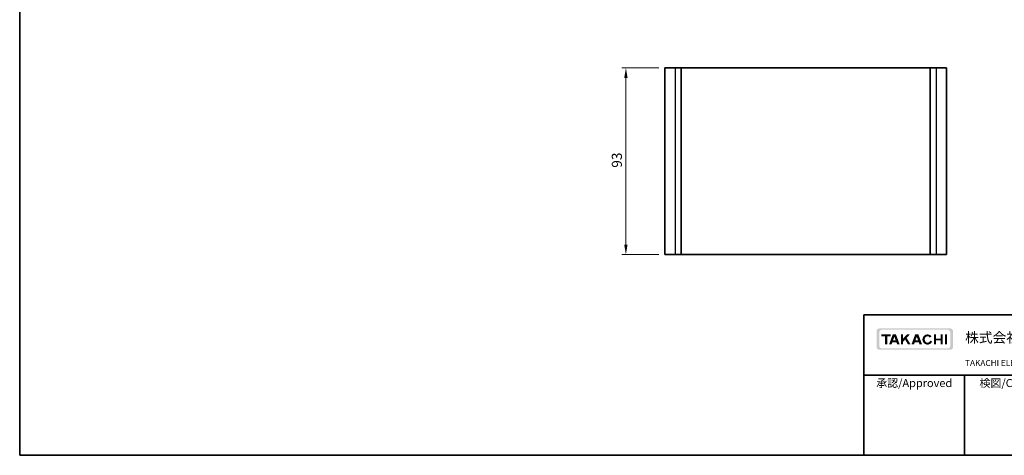
# Model space of a CAD drawing. Units: millimetres. Extents: x 29 to 3979, y 16 to 718.
# Drawn here: x 2600 to 3090, y 16 to 233 of the extents above; entities that cross this region are included whole.
import ezdxf
from ezdxf.enums import TextEntityAlignment as Align

# ---------------------------------------------------------------- set-up
doc = ezdxf.new("R2010")
doc.units = ezdxf.units.MM
doc.header["$LTSCALE"] = 2
doc.linetypes.add('CHAIN', pattern=[0.35429999999999995, 0.2362, -0.0295, 0.0591, -0.0295])
doc.layers.get('Defpoints').update_dxf_attribs({"lineweight": 25})
for name, color, linetype, lineweight in [('Border (ISO)', 7, 'Continuous', 35), ('Dimension (ISO)', 7, 'Continuous', 18), ('Hatch (ISO)', 1, 'Continuous', 18), ('Title (ISO)', 7, 'Continuous', 35), ('Visible (ISO)', 7, 'Continuous', 35), ('Visible Narrow (ISO)', 7, 'Continuous', 25)]:
    doc.layers.add(name, color=color, linetype=linetype, lineweight=lineweight)
doc.styles.add('Note Text (TK)', font='txt')
doc.styles.add('文字スタイル67', font='arial.ttf')
doc.dimstyles.new('Default - Method 1b (TK)', dxfattribs={"dimscale": 2, "dimtxt": 2.5, "dimasz": 2.5, "dimexe": 1, "dimexo": 1.499999999999999, "dimgap": 1, "dimtad": 1, "dimtoh": 1, "dimrnd": 1e-08, "dimdsep": 46, "dimtxsty": 'Note Text (TK)', "dimcen": 0.09, "dimdle": 5, "dimclrd": 100, "dimclre": 100, "dimclrt": 7, "dimadec": 1, "dimazin": 1, "dimtfac": 1, "dimtmove": 0, "dimatfit": 3, "dimfxl": 1, "dimtolj": 1, "dimlwd": -1, "dimlwe": -1, "dimarcsym": 0})

# ---------------------------------------------------------------- blocks, each defined once
blk = doc.blocks.new('図面枠 tk図枠')
at = {"layer": 'Border (ISO)'}
for p, q in [((14.49999999999999, 289), (14.50000000000001, 8.000000000000007)), ((14.50000000000001, 8.000000000000007), (405.4999999999999, 8.000000000000007))]:
    blk.add_line(p, q, dxfattribs=at)
blk = doc.blocks.new('表題欄 tk表題欄')
at = {"layer": 'Hatch (ISO)'}
h = blk.add_hatch(color=256, dxfattribs=at)
edge = h.paths.add_edge_path(flags=0)
edge.add_arc((95.57537688673352, 236.2990653650367), 0.5958259999999996, 269.9999999999897, 360)
edge.add_line((96.17120288673351, 236.2990653650368), (96.17120288673348, 239.7107813650365))
edge.add_arc((95.5753768867335, 239.7107813650366), 0.5958259999999996, 0, 90.0000000000068)
edge.add_line((95.57537688673342, 240.3066073650366), (79.13710888673356, 240.3066073650366))
edge.add_arc((79.13710888673353, 239.7107813650366), 0.5958259999999996, 89.99999999999744, 180)
edge.add_line((78.54128288673353, 239.7107813650365), (78.54128288673331, 236.2990653650368))
edge.add_arc((79.13710888673332, 236.2990653650365), 0.5958259999999996, 180, 270.0000000000231)
edge.add_line((79.13710888673356, 235.7032393650365), (95.57537688673342, 235.7032393650367))
edge = h.paths.add_edge_path()
edge.add_line((77.83935088673357, 239.9556413650366), (77.83935088673357, 236.0542053650368))
edge.add_arc((78.54128288673346, 236.0542053650367), 0.7019319999998935, 180, 270.0000000000087)
edge.add_line((78.54128288673357, 235.3522733650368), (96.17120288673352, 235.3522733650368))
edge.add_arc((96.17120288673351, 236.0542053650367), 0.7019319999998921, 270, 360)
edge.add_line((96.8731348867334, 236.0542053650368), (96.87313488673352, 239.9556413650366))
edge.add_arc((96.1712028867336, 239.9556413650367), 0.7019319999998921, 0, 90.00000000000873)
edge.add_line((96.17120288673348, 240.6575733650367), (78.54128288673357, 240.6575733650366))
edge.add_arc((78.54128288673357, 239.9556413650366), 0.7019319999999984, 90, 180)
for points in [[(79.07181288673355, 239.1476033650369), (79.07181288673355, 238.6578833650367), (79.92066088673353, 238.6578833650367), (79.92066088673353, 236.6581933650368), (80.50832488673353, 236.6581933650368), (80.50832488673353, 238.6578833650367), (81.35717288673355, 238.6578833650367), (81.35717288673355, 239.1476033650369)], [(85.68407849525303, 236.6581933650368), (84.9434673993943, 237.8918698287545), (84.41792288673358, 237.3246628822781), (84.41792288673358, 236.6581933650368), (83.89555488673355, 236.6581933650368), (83.89555488673355, 239.1476033650369), (84.41792288673358, 239.1476033650369), (84.41792288673358, 238.0993979968839), (85.38913556809511, 239.1476033650369), (86.10696490847272, 239.1476033650369), (85.31925422435492, 238.2974470774499), (86.30334488673353, 236.6581933650368)], [(92.09142939614459, 239.1476033650369), (92.09142939614459, 236.6581933650368), (92.60971639614465, 236.6581933650368), (92.60971639614465, 237.6580383650368), (93.76872039614462, 237.6580383650368), (93.76872039614462, 236.6581933650368), (94.28700739614459, 236.6581933650368), (94.28700739614459, 239.1476033650369), (93.76872039614462, 239.1476033650369), (93.76872039614462, 238.1477583650367), (92.60971639614465, 238.1477583650367), (92.60971639614465, 239.1476033650369)], [(94.84202339614467, 239.1476033650369), (94.84202339614467, 236.6581933650368), (95.36439139614473, 236.6581933650368), (95.36439139614473, 239.1476033650369)]]:
    blk.add_hatch(color=256, dxfattribs=at).paths.add_polyline_path(points)
h = blk.add_hatch(color=256, dxfattribs=at)
h.paths.add_polyline_path([(82.59020695886475, 237.7110913650368), (81.95242681460243, 237.7110913650368), (82.27131688673356, 238.5794973650367)], flags=0)
h.paths.add_polyline_path([(82.77903014574996, 237.1968853650368), (81.76360362771717, 237.1968853650368), (81.56578886050404, 236.6581933650368), (80.94907288673355, 236.6581933650368), (81.86321688673357, 239.1476033650369), (82.67941688673353, 239.1476033650369), (83.59356088673351, 236.6581933650368), (82.97684491296302, 236.6581933650368)])
h = blk.add_hatch(color=256, dxfattribs=at)
h.paths.add_polyline_path([(87.52707281460246, 237.7110913650368), (88.16485295886469, 237.7110913650368), (87.84596288673359, 238.5794973650367)], flags=0)
h.paths.add_polyline_path([(87.14043486050403, 236.6581933650368), (87.3382496277172, 237.1968853650368), (88.35367614574989, 237.1968853650368), (88.551490912963, 236.6581933650368), (89.16820688673343, 236.6581933650368), (88.25406288673352, 239.1476033650369), (87.43786288673356, 239.1476033650369), (86.52371888673358, 236.6581933650368)])
h = blk.add_hatch(color=256, dxfattribs=at)
edge = h.paths.add_edge_path()
edge.add_arc((90.52309888673334, 237.9028983650369), 1.273272000000011, 38.55054079078439, 336.5820184016556)
edge.add_line((91.69149139614446, 237.3968543650369), (91.17255542714857, 237.6216113977801))
edge.add_ellipse((90.52309888673352, 237.9028983650369), major_axis=(0, -0.7998759999999119), ratio=0.8673469387756529, start_angle=128.5505407907963, end_angle=426.582018401653, ccw=False)
edge.add_line((91.09381514418376, 238.3576891122095), (91.51887237036831, 238.6964075050431))
at = {"layer": 'Title (ISO)'}
for p, q in [((74.70882392282105, 244.052739026017), (255.7088239228211, 244.052739026017)), ((74.70882392282105, 209.052739026017), (74.70882392282105, 244.052739026017)), ((149.7088239228211, 244.052739026017), (149.7088239228211, 209.052739026017)), ((230.7088239228211, 244.052739026017), (230.7088239228211, 209.052739026017)), ((255.7088239228211, 244.052739026017), (255.7088239228211, 209.052739026017)), ((243.2088239228211, 239.552739026017), (251.2088239228211, 240.5527390260171)), ((251.2088239228211, 234.552739026017), (251.2088239228211, 240.5527390260171)), ((243.2088239228211, 239.552739026017), (243.2088239228211, 235.552739026017)), ((243.2088239228211, 235.552739026017), (251.2088239228211, 234.552739026017)), ((230.7088239228211, 231.052739026017), (255.7088239228211, 231.052739026017)), ((74.70882392282105, 229.052739026017), (230.7088239228211, 229.052739026017)), ((99.70882392282108, 229.052739026017), (99.70882392282108, 209.052739026017)), ((124.708823922821, 229.052739026017), (124.708823922821, 209.052739026017)), ((230.7088239228211, 220.052739026017), (255.7088239228211, 220.052739026017)), ((149.7088239228211, 216.052739026017), (230.7088239228211, 216.052739026017)), ((255.7088239228211, 209.052739026017), (74.70882392282105, 209.052739026017))]:
    blk.add_line(p, q, dxfattribs=at)
at = {"layer": 'Title (ISO)', "color": 4, "linetype": 'CHAIN', "lineweight": 18, "ltscale": 8.889559745788574}
blk.add_line((238.2088239228211, 241.552739026017), (238.2088239228211, 233.552739026017), dxfattribs=at)
at = {"layer": 'Title (ISO)', "color": 4, "linetype": 'CHAIN', "lineweight": 18, "ltscale": 20.00163269042969}
blk.add_line((252.2088239228211, 237.552739026017), (234.2088239228211, 237.552739026017), dxfattribs=at)
at = {"layer": 'Title (ISO)'}
for radius in [3, 2]:
    blk.add_circle((238.2088239228211, 237.552739026017), radius, dxfattribs=at)
at = {"layer": 'Title (ISO)', "color": 1, "char_height": 2.000000029802322, "line_spacing_factor": 1.5, "style": 'Note Text (TK)'}
for s, insert, attachment_point in [('\\fＭＳ Ｐゴシック|b0|i0;\\H2.0000;品名/Title', (151.708823922821, 242.052739026017), 4), ('\\fＭＳ Ｐゴシック|b0|i0;\\H2.0000;尺度/Scale', (232.7088239228211, 229.052739026017), 4), ('\\fＭＳ Ｐゴシック|b0|i0;\\H2.0000;承認/Approved', (87.20882392282108, 227.052739026017), 5), ('\\fＭＳ Ｐゴシック|b0|i0;\\H2.0000;検図/Checked', (112.208823922821, 227.052739026017), 5), ('\\fＭＳ Ｐゴシック|b0|i0;\\H2.0000;製図/Created', (137.2088239228211, 227.052739026017), 5), ('\\fＭＳ Ｐゴシック|b0|i0;\\H2.0000;作成日/Date', (151.708823922821, 212.552739026017), 4)]:
    blk.add_mtext(s, dxfattribs=dict(at, insert=insert, attachment_point=attachment_point))
at = {"layer": 'Title (ISO)', "color": 7, "line_spacing_factor": 1.5, "style": 'Note Text (TK)'}
for s, insert, char_height, attachment_point in [('株式会社タカチ電機工業', (99.87313488673345, 238.052739026017), 2.5, 4), ('\\fArial|b0|i0;\\H1.4986;TAKACHI ELECTRONICS ENCLOSURE CO., LTD.', (99.87313488673342, 232.052739026017), 1.49859994649887, 4), ('\\fＭＳ Ｐゴシック|b0|i0;\\H2.0000;/', (243.2088239228211, 214.552739026017), 2.000000029802322, 5)]:
    blk.add_mtext(s, dxfattribs=dict(at, insert=insert, char_height=char_height, attachment_point=attachment_point))
at = {"layer": 'Title (ISO)', "color": 7}
for tag, p, height, style in [('<品名>_001', (157.4957557410029, 235.6535912987443), 2.5, 'Note Text (TK)'), ('<Title>_001', (157.7088239228211, 230.5520568828656), 2.000000029802322, '文字スタイル67'), ('<尺度>_001', (240.3821193773665, 222.302739026017), 2.5, 'Note Text (TK)'), ('<ページ_No.>_001', (237.9488807410029, 213.302739026017), 2.5, 'Note Text (TK)'), ('<総ページ数>_001', (246.7997330137301, 213.302739026017), 2.5, 'Note Text (TK)'), ('作成日_001', (175.5895057410029, 211.2814322078352), 2.5, 'Note Text (TK)')]:
    blk.add_attdef(tag, p, '', height=height, dxfattribs=dict(at, style=style))
at = {"layer": 'Title (ISO)', "color": 7, "style": 'Note Text (TK)'}
blk.add_attdef('<承認>', text='', height=2.5, dxfattribs=at).set_placement((87.20882392282108, 217.052739026017), align=Align.MIDDLE_CENTER)
blk = doc.blocks.new('*D66')
at = {"layer": 'Defpoints', "color": 0}
for p in [(2921.499999999945, 208.9881617087043), (2902.07329199279, 115.9881617087043), (2921.499999999945, 115.9881617087043)]:
    blk.add_point(p, dxfattribs=at)
at = {"layer": 'Dimension (ISO)', "color": 100}
for p, q in [((2918.499999999945, 208.9881617087043), (2900.07329199279, 208.9881617087043)), ((2902.07329199279, 203.9881617087043), (2902.07329199279, 120.9881617087043)), ((2918.499999999945, 115.9881617087043), (2900.07329199279, 115.9881617087043))]:
    blk.add_line(p, q, dxfattribs=at)
for points in [[(2901.239958659456, 203.9881617087043), (2902.906625326123, 203.9881617087043), (2902.07329199279, 208.9881617087043)], [(2901.239958659456, 120.9881617087043), (2902.906625326123, 120.9881617087043), (2902.07329199279, 115.9881617087043)]]:
    blk.add_solid(points, dxfattribs=at)
at = {"layer": 'Dimension (ISO)', "color": 7, "insert": (2897.57329199279, 159.2353207996134), "char_height": 5, "attachment_point": 4, "rotation": 90, "style": 'Note Text (TK)'}
blk.add_mtext('\\A1;93', dxfattribs=at)

msp = doc.modelspace()

# ---------------------------------------------------------------- linework, layer by layer
at = {"layer": 'Visible (ISO)'}
for p, q in [((2921.499999999945, 208.9881617086629), (3061.499999999856, 208.9881617087043)), ((2921.499999999945, 208.9881617087043), (2921.499999999945, 115.9881617087043)), ((2929.499999999944, 208.9881617087028), (2929.499999999944, 115.9881617087028)), ((3053.499999999857, 208.9881617087028), (3053.499999999857, 115.9881617087028)), ((3061.499999999856, 208.9881617087043), (3061.499999999856, 115.9881617087043)), ((2921.499999999945, 115.9881617086633), (3061.499999999856, 115.9881617087043))]:
    msp.add_line(p, q, dxfattribs=at)
at = {"layer": 'Visible Narrow (ISO)'}
for p, q in [((2926.499999999944, 208.9881617087028), (2926.499999999944, 115.9881617087028)), ((3056.499999999856, 208.9881617087028), (3056.499999999856, 115.9881617087028))]:
    msp.add_line(p, q, dxfattribs=at)

# ---------------------------------------------------------------- block references
at = {"xscale": 2, "yscale": 2, "zscale": 2}
msp.add_blockref('図面枠 tk図枠', (2571.5, -1.42e-14), dxfattribs=at)
ref = msp.add_blockref('表題欄 tk表題欄', (2871.082352154358, -402.1054780520341), dxfattribs=dict(xscale=2, yscale=2, zscale=2))
ref.add_attrib('<品名>_001', '下カバー', (3185.960227272728, 69.34375000000001), dxfattribs={"layer": 'Title (ISO)', "color": 7, "height": 5, "style": 'Note Text (TK)'})
ref.add_attrib('<尺度>_001', '1 : 2', (3350.710227272728, 42.5142045454546), dxfattribs={"layer": 'Title (ISO)', "color": 7, "height": 5, "style": 'Note Text (TK)'})
ref.add_attrib('作成日_001', '2017/03/24', (3222.24715909091, 20.45738636363639), dxfattribs={"layer": 'Title (ISO)', "color": 7, "height": 5, "style": 'Note Text (TK)'})
ref.add_attrib('<Title>_001', 'BOTTOM COVER', (3186.090723049836, 58.99863571369713), dxfattribs={"layer": 'Title (ISO)', "color": 7, "height": 4.000000059604644, "style": '文字スタイル67'})
ref.add_attrib('<ページ_No.>_001', '4', (3346.667613636364, 24.50000000000001), dxfattribs={"layer": 'Title (ISO)', "color": 7, "height": 5, "style": 'Note Text (TK)'})
ref.add_attrib('<総ページ数>_001', '5', (3364.681818181818, 24.50000000000001), dxfattribs={"layer": 'Title (ISO)', "color": 7, "height": 5, "style": 'Note Text (TK)'})

# ---------------------------------------------------------------- dimensions: what is measured, and where the dimension line sits
at = {"layer": 'Dimension (ISO)', "color": 100}
dim = msp.add_linear_dim(base=(2902.07329199279, 115.9881617087043), p1=(2921.499999999945, 208.9881617087043), p2=(2921.499999999945, 115.9881617087043), angle=90, dimstyle='Default - Method 1b (TK)', override={"dimtoh": 0, "dimdec": 2, "dimtp": 0, "dimtm": 0, "dimtdec": 2, "dimtofl": 0, "dimatfit": 1}, dxfattribs=at)
dim.commit()
dim.dimension.update_dxf_attribs({"geometry": '*D66', "text_midpoint": (2902.07329199279, 162.4881617087043), "dimtype": 160})

doc.saveas('drawing.dxf')
